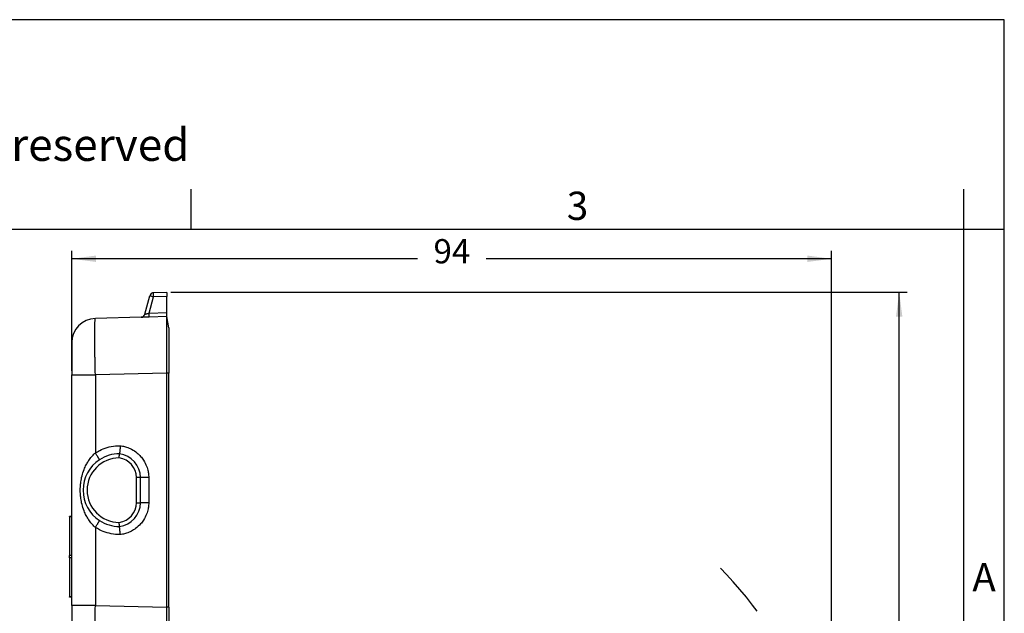
# Model space of a CAD drawing. Units: millimetres. Extents: x -752 to -455, y -121 to 89.
# Drawn here: x -577 to -455, y 16 to 89 of the extents above; entities that cross this region are included whole.
import ezdxf

# ---------------------------------------------------------------- set-up
doc = ezdxf.new("R2010")
doc.units = ezdxf.units.MM
doc.linetypes.add('DASHED', pattern=[15, 7, -8])
doc.layers.add('1', color=7, linetype='Continuous')
doc.styles.add('CONVERTER_12', font='ARIAL.TTF', dxfattribs={"width": 1.2})
doc.styles.add('CONVERTER_13', font='simplex.shx', dxfattribs={"width": 0.95})
doc.dimstyles.new('ME10_DIM_12', dxfattribs={"dimtxt": 3, "dimasz": 3, "dimexe": 1, "dimexo": 0.5, "dimgap": 2, "dimtad": 0, "dimtih": 1, "dimtoh": 1, "dimdsep": 46, "dimtxsty": 'CONVERTER_13', "dimsah": 1, "dimcen": 0.09, "dimclrd": 2, "dimclre": 2, "dimclrt": 4, "dimadec": 0, "dimazin": 0, "dimtfac": 1, "dimtdec": 4, "dimtix": 1, "dimtmove": 0, "dimatfit": 3, "dimfxl": 1, "dimtolj": 1, "dimtzin": 0, "dimarcsym": 0})
doc.dimstyles.new('ME10_DIM_13', dxfattribs={"dimtxt": 3, "dimasz": 3, "dimexe": 1, "dimexo": 0.5, "dimgap": 2, "dimtad": 0, "dimdsep": 46, "dimtxsty": 'CONVERTER_13', "dimsah": 1, "dimcen": 0.09, "dimclrd": 2, "dimclre": 2, "dimclrt": 4, "dimadec": 0, "dimazin": 0, "dimtfac": 1, "dimtdec": 4, "dimtix": 1, "dimtmove": 0, "dimatfit": 3, "dimfxl": 1, "dimtolj": 1, "dimtzin": 0, "dimarcsym": 0})

# ---------------------------------------------------------------- blocks, each defined once
blk = doc.blocks.new('_formato_A4', base_point=(-444.95, -120.63))
at = {"layer": '1', "color": 7, "linetype": 'Continuous'}
for p, q in [((-454.89, 89.37), (-751.89, 89.37)), ((-454.89, -120.63), (-454.89, 89.37)), ((-555.49, 63.37), (-555.49, 68.37)), ((-459.89, 63.37), (-459.89, 68.37)), ((-555.49, 63.37), (-651.29, 63.37)), ((-459.89, 63.37), (-555.49, 63.37)), ((-459.89, -115.63), (-459.89, 63.37)), ((-454.89, 63.37), (-459.89, 63.37))]:
    blk.add_line(p, q, dxfattribs=at)
at = {"layer": '1', "color": 7, "attachment_point": 5, "line_spacing_factor": 1.320528, "style": 'CONVERTER_12'}
for s, insert, char_height in [('Diritti riservati      All rights reserved', (-600.39, 73.37), 4), ('3', (-507.69, 65.87), 3.5), ('A', (-457.39, 19.87), 3.5)]:
    blk.add_mtext(s, dxfattribs=dict(at, insert=insert, char_height=char_height))
blk = doc.blocks.new('*D4')
at = {"layer": '1', "color": 2, "linetype": 'Continuous'}
for p, q in [((-558.01, 55.61), (-466.89, 55.61)), ((-467.89, -2.14), (-467.89, 55.61)), ((-467.89, -66.89), (-467.89, -9.14)), ((-494.47, -66.89), (-466.89, -66.89))]:
    blk.add_line(p, q, dxfattribs=at)
at = {"layer": '1', "color": 2}
for points in [[(-467.5, 52.61), (-468.29, 52.61), (-467.89, 55.61)], [(-468.29, -63.89), (-467.5, -63.89), (-467.89, -66.89)]]:
    blk.add_solid(points, dxfattribs=at)
at = {"layer": '1', "color": 4, "insert": (-471.04, -7.14), "char_height": 3, "attachment_point": 7, "rotation": 0.0001, "line_spacing_factor": 0.60024, "style": 'CONVERTER_13'}
blk.add_mtext('123', dxfattribs=at)
blk = doc.blocks.new('*D5')
at = {"layer": '1', "color": 2, "linetype": 'Continuous'}
for p, q in [((-570.27, 45.88), (-570.27, 60.76)), ((-527.51, 59.76), (-570.27, 59.76)), ((-476.25, 59.76), (-519.01, 59.76)), ((-476.25, -11.39), (-476.25, 60.76))]:
    blk.add_line(p, q, dxfattribs=at)
at = {"layer": '1', "color": 2}
for points in [[(-567.27, 60.16), (-567.27, 59.37), (-570.27, 59.76)], [(-479.25, 59.37), (-479.25, 60.16), (-476.25, 59.76)]]:
    blk.add_solid(points, dxfattribs=at)
at = {"layer": '1', "color": 4, "insert": (-525.51, 58.26), "char_height": 3, "attachment_point": 7, "rotation": 0.0001, "line_spacing_factor": 0.60024, "style": 'CONVERTER_13'}
blk.add_mtext('94', dxfattribs=at)

msp = doc.modelspace()

# ---------------------------------------------------------------- linework, layer by layer
at = {"color": 7, "linetype": 'Continuous'}
for p, q in [((-561.226, 52.892), (-560.609, 55.192)), ((-558.513, 55.605), (-560.139, 55.563)), ((-558.513, 55.605), (-558.513, 55.105)), ((-558.513, 53.105), (-558.513, 55.105)), ((-561.695, 52.522), (-567.345, 52.374)), ((-560.679, 52.549), (-561.695, 52.522)), ((-558.512, 52.605), (-560.679, 52.549)), ((-558.512, 52.605), (-558.513, 53.105)), ((-558.267, 51.212), (-558.512, 52.605)), ((-570.267, 49.375), (-570.267, 45.376)), ((-570.267, 27.857), (-570.267, 45.376)), ((-558.513, 16.616), (-558.513, 45.608)), ((-558.267, 16.61), (-558.267, 45.613)), ((-561.767, 29.558), (-561.767, 32.665)), ((-570.567, 27.813), (-570.567, 27.857)), ((-570.267, 27.857), (-570.567, 27.857)), ((-570.567, 27.813), (-570.567, 23.006)), ((-570.267, 27.813), (-570.267, 27.857)), ((-570.267, 23.006), (-570.267, 27.813)), ((-570.567, 22.717), (-570.567, 23.006)), ((-570.567, 22.717), (-570.567, 17.911)), ((-570.267, 22.717), (-570.267, 23.006)), ((-570.267, 17.911), (-570.267, 22.717)), ((-570.567, 17.867), (-570.567, 17.911)), ((-570.267, 17.867), (-570.567, 17.867)), ((-570.267, 17.867), (-570.267, 17.911)), ((-570.267, 16.847), (-570.267, 17.867)), ((-570.267, 16.847), (-570.267, 12.848))]:
    msp.add_line(p, q, dxfattribs=at)
at = {"color": 2, "linetype": 'Continuous'}
for p, q in [((-560.679, 53.048), (-560.139, 55.063)), ((-558.513, 55.105), (-560.139, 55.063)), ((-560.679, 53.048), (-558.513, 53.105)), ((-558.513, 45.608), (-567.345, 45.376)), ((-567.345, 45.376), (-567.345, 35.718)), ((-558.267, 45.613), (-558.513, 45.613)), ((-562.267, 29.561), (-562.267, 32.663)), ((-560.741, 32.665), (-560.741, 29.558)), ((-570.267, 27.813), (-570.567, 27.813)), ((-567.345, 26.505), (-567.345, 16.847)), ((-570.267, 23.006), (-570.567, 23.006)), ((-570.267, 22.717), (-570.567, 22.717)), ((-570.267, 17.911), (-570.567, 17.911)), ((-567.345, 16.847), (-558.513, 16.616)), ((-558.267, 16.61), (-558.513, 16.61))]:
    msp.add_line(p, q, dxfattribs=at)
at = {"color": 7, "linetype": 'Continuous'}
for centre, radius, start, end in [((-560.126, 55.063), 0.5, 91.5, 165), ((-561.708, 53.022), 0.5, 271.5, 345), ((-567.267, 49.375), 3, 91.5, 180), ((-564.367, 31.112), 4.5, 90, 123.11428), ((-564.767, 32.639), 3, 0.51128, 82.34005), ((-564.367, 31.112), 4.5, 123.11428, 236.88572), ((-564.767, 29.585), 3, 277.65995, 359.48872), ((-564.367, 31.112), 4.5, 236.88572, 270)]:
    msp.add_arc(centre, radius, start, end, dxfattribs=at)
at = {"color": 2, "linetype": 'Continuous'}
for centre, radius, start, end in [((-564.367, 31.112), 4, 90.48738, 269.51262), ((-564.767, 32.639), 2.5, 0.56008, 81.58499), ((-564.767, 29.585), 2.5, 278.41501, 359.43992)]:
    msp.add_arc(centre, radius, start, end, dxfattribs=at)
for points, knots in [([(-560.609, 55.192), (-560.535, 55.171), (-560.379, 55.127), (-560.222, 55.085), (-560.139, 55.063)], [0, 0, 0, 0, 0.23005141, 0.48737275, 0.48737275, 0.48737275, 0.48737275]), ([(-560.139, 55.063), (-560.14, 55.101), (-560.142, 55.174), (-560.144, 55.278), (-560.145, 55.37), (-560.145, 55.447), (-560.143, 55.505), (-560.144, 55.542), (-560.14, 55.558), (-560.139, 55.563)], [0, 0, 0, 0, 0.11452673, 0.21968535, 0.31247403, 0.38989217, 0.44894357, 0.48664941, 0.50018841, 0.50018841, 0.50018841, 0.50018841]), ([(-561.226, 52.892), (-561.217, 52.895), (-561.201, 52.9), (-561.183, 52.905), (-561.166, 52.91), (-561.143, 52.917), (-561.105, 52.928), (-561.062, 52.94), (-561.011, 52.955), (-560.953, 52.971), (-560.874, 52.994), (-560.781, 53.02), (-560.713, 53.039), (-560.679, 53.048)], [0, 0, 0, 0, 0.02797789, 0.04747645, 0.05772708, 0.08137586, 0.12017893, 0.17589255, 0.21617448, 0.27695853, 0.35864095, 0.46141257, 0.56820726, 0.56820726, 0.56820726, 0.56820726]), ([(-560.679, 52.549), (-560.679, 52.549), (-560.678, 52.551), (-560.676, 52.557), (-560.676, 52.569), (-560.674, 52.594), (-560.674, 52.636), (-560.674, 52.7), (-560.674, 52.778), (-560.675, 52.866), (-560.677, 52.957), (-560.678, 53.018), (-560.679, 53.048)], [0, 0, 0, 0, 0.00291201, 0.00582403, 0.01936547, 0.03556455, 0.08199525, 0.14690459, 0.22681131, 0.31630932, 0.40931528, 0.50026568, 0.50026568, 0.50026568, 0.50026568]), ([(-567.345, 45.376), (-567.351, 45.58), (-567.361, 45.984), (-567.375, 46.588), (-567.387, 47.182), (-567.397, 47.763), (-567.406, 48.325), (-567.413, 48.865), (-567.417, 49.378), (-567.42, 49.861), (-567.422, 50.31), (-567.421, 50.722), (-567.418, 51.092), (-567.413, 51.42), (-567.407, 51.701), (-567.398, 51.934), (-567.39, 52.118), (-567.374, 52.248), (-567.371, 52.333), (-567.351, 52.365), (-567.345, 52.374)], [0, 0, 0, 0, 0.6098069, 1.2149436, 1.8108116, 2.3928837, 2.9567375, 3.4980899, 4.0128286, 4.4970448, 4.9470629, 5.3594691, 5.7311382, 6.0592582, 6.3413549, 6.5753161, 6.759422, 6.8923985, 6.9735973, 7.004629, 7.004629, 7.004629, 7.004629]), ([(-570.267, 45.376), (-570.23, 45.376), (-570.156, 45.376), (-569.993, 45.376), (-569.746, 45.376), (-569.389, 45.376), (-568.953, 45.376), (-568.454, 45.376), (-567.911, 45.376), (-567.537, 45.376), (-567.345, 45.376)], [0, 0, 0, 0, 0.1104534, 0.2209069, 0.4893489, 0.8510942, 1.2926996, 1.7977534, 2.3474866, 2.9214692, 2.9214692, 2.9214692, 2.9214692]), ([(-567.345, 35.718), (-567.171, 35.824), (-566.714, 36.101), (-565.882, 36.421), (-565.016, 36.597), (-564.468, 36.608), (-564.274, 36.611)], [0, 0, 0, 0, 0.6116474, 1.5995891, 2.6602882, 3.24186, 3.24186, 3.24186, 3.24186]), ([(-564.274, 36.611), (-564.278, 36.551), (-564.286, 36.428), (-564.298, 36.265), (-564.309, 36.124), (-564.319, 36.011), (-564.327, 35.916), (-564.335, 35.838), (-564.341, 35.777), (-564.347, 35.726), (-564.352, 35.685), (-564.356, 35.653), (-564.36, 35.633), (-564.362, 35.623), (-564.363, 35.617), (-564.366, 35.614), (-564.367, 35.612), (-564.367, 35.612)], [0, 0, 0, 0, 0.1823771, 0.3690415, 0.4904154, 0.6050544, 0.7093882, 0.7789856, 0.8398921, 0.8915168, 0.9332709, 0.9651282, 0.9872811, 0.9945062, 0.9973714, 1.0039451, 1.0048842, 1.0048842, 1.0048842, 1.0048842]), ([(-564.274, 36.611), (-564.183, 36.598), (-563.923, 36.562), (-563.445, 36.439), (-562.818, 36.174), (-562.226, 35.777), (-561.737, 35.303), (-561.325, 34.761), (-561.006, 34.136), (-560.821, 33.499), (-560.751, 33.022), (-560.744, 32.762), (-560.741, 32.665)], [0, 0, 0, 0, 0.2765216, 0.7853766, 1.4759818, 2.3082162, 2.9095199, 3.5108945, 4.342996, 4.9996421, 5.4934826, 5.7822159, 5.7822159, 5.7822159, 5.7822159]), ([(-567.345, 26.505), (-567.376, 26.532), (-567.436, 26.587), (-567.632, 26.77), (-567.911, 27.078), (-568.225, 27.519), (-568.507, 28.007), (-568.781, 28.61), (-569.007, 29.317), (-569.148, 30.037), (-569.207, 30.626), (-569.221, 31.112), (-569.207, 31.598), (-569.148, 32.187), (-569.007, 32.907), (-568.781, 33.615), (-568.507, 34.217), (-568.225, 34.705), (-567.911, 35.146), (-567.632, 35.454), (-567.436, 35.636), (-567.376, 35.691), (-567.345, 35.718)], [0, 0, 0, 0, 0.122303, 0.2445361, 0.8055555, 1.3630338, 1.8655378, 2.4942986, 3.3462019, 4.0880785, 4.6912202, 5.1189196, 5.5466, 6.1496993, 6.8915131, 7.7433344, 8.3720848, 8.8746196, 9.4320511, 9.993023, 10.1149305, 10.2369085, 10.2369085, 10.2369085, 10.2369085]), ([(-566.825, 34.881), (-566.825, 34.881), (-566.825, 34.883), (-566.826, 34.885), (-566.828, 34.89), (-566.833, 34.901), (-566.843, 34.919), (-566.86, 34.951), (-566.888, 34.997), (-566.926, 35.059), (-566.972, 35.134), (-567.026, 35.22), (-567.085, 35.314), (-567.159, 35.431), (-567.246, 35.566), (-567.313, 35.668), (-567.345, 35.718)], [0, 0, 0, 0, 0.00055483, 0.00443867, 0.00861826, 0.01705188, 0.03869683, 0.06983712, 0.12643164, 0.19985244, 0.2887633, 0.3909111, 0.50329753, 0.62249565, 0.80632554, 0.98664998, 0.98664998, 0.98664998, 0.98664998]), ([(-564.401, 35.112), (-564.399, 35.144), (-564.394, 35.208), (-564.388, 35.298), (-564.382, 35.383), (-564.377, 35.455), (-564.373, 35.519), (-564.37, 35.562), (-564.368, 35.593), (-564.367, 35.605), (-564.367, 35.612)], [0, 0, 0, 0, 0.09708115, 0.1917522, 0.27183317, 0.35386386, 0.40798605, 0.46295554, 0.48212821, 0.50130088, 0.50130088, 0.50130088, 0.50130088]), ([(-561.767, 32.665), (-561.773, 32.665), (-561.786, 32.665), (-561.817, 32.665), (-561.86, 32.665), (-561.924, 32.665), (-561.995, 32.664), (-562.083, 32.664), (-562.173, 32.663), (-562.236, 32.663), (-562.267, 32.663)], [0, 0, 0, 0, 0.01911625, 0.03823251, 0.094119, 0.1470827, 0.22932249, 0.30900919, 0.40872886, 0.50000544, 0.50000544, 0.50000544, 0.50000544]), ([(-560.741, 32.665), (-560.804, 32.665), (-560.929, 32.665), (-561.116, 32.665), (-561.294, 32.665), (-561.455, 32.665), (-561.586, 32.665), (-561.674, 32.665), (-561.731, 32.665), (-561.755, 32.665), (-561.767, 32.665)], [0, 0, 0, 0, 0.1905881, 0.3751753, 0.5610902, 0.7239674, 0.8567919, 0.9538434, 0.9900102, 1.0261769, 1.0261769, 1.0261769, 1.0261769]), ([(-560.741, 29.558), (-560.744, 29.462), (-560.751, 29.201), (-560.821, 28.725), (-561.006, 28.088), (-561.325, 27.462), (-561.784, 26.859), (-562.288, 26.398), (-562.889, 26.019), (-563.445, 25.785), (-563.923, 25.661), (-564.183, 25.625), (-564.274, 25.612)], [0, 0, 0, 0, 0.2887094, 0.7825016, 1.4390842, 2.2713788, 2.8728187, 3.7048954, 4.3061275, 4.9967813, 5.5056723, 5.782216, 5.782216, 5.782216, 5.782216]), ([(-562.267, 29.561), (-562.236, 29.56), (-562.173, 29.56), (-562.082, 29.56), (-561.995, 29.559), (-561.923, 29.559), (-561.86, 29.559), (-561.817, 29.558), (-561.786, 29.558), (-561.773, 29.558), (-561.767, 29.558)], [0, 0, 0, 0, 0.09127408, 0.19099625, 0.27136817, 0.35292274, 0.405913, 0.46177294, 0.48088919, 0.50000544, 0.50000544, 0.50000544, 0.50000544]), ([(-560.741, 29.558), (-560.804, 29.558), (-560.929, 29.558), (-561.116, 29.558), (-561.294, 29.558), (-561.455, 29.558), (-561.586, 29.558), (-561.674, 29.558), (-561.731, 29.558), (-561.755, 29.558), (-561.767, 29.558)], [0, 0, 0, 0, 0.1905881, 0.3751753, 0.5610902, 0.7239674, 0.8567919, 0.9538434, 0.9900102, 1.0261769, 1.0261769, 1.0261769, 1.0261769]), ([(-567.345, 26.505), (-567.313, 26.555), (-567.246, 26.657), (-567.159, 26.793), (-567.085, 26.91), (-567.026, 27.004), (-566.972, 27.089), (-566.926, 27.164), (-566.888, 27.227), (-566.86, 27.273), (-566.843, 27.305), (-566.833, 27.322), (-566.829, 27.332), (-566.826, 27.337), (-566.826, 27.34), (-566.825, 27.342), (-566.825, 27.343)], [0, 0, 0, 0, 0.18032444, 0.36415433, 0.48335245, 0.59573888, 0.69788668, 0.78679754, 0.86021834, 0.91681286, 0.94795315, 0.9695981, 0.97664899, 0.97944273, 0.98572348, 0.98662073, 0.98662073, 0.98662073, 0.98662073]), ([(-564.367, 26.612), (-564.367, 26.618), (-564.368, 26.631), (-564.37, 26.662), (-564.373, 26.705), (-564.377, 26.768), (-564.382, 26.84), (-564.388, 26.925), (-564.394, 27.016), (-564.399, 27.08), (-564.401, 27.112)], [0, 0, 0, 0, 0.01917267, 0.03834534, 0.09331483, 0.14743702, 0.22946771, 0.30954868, 0.40421974, 0.50130088, 0.50130088, 0.50130088, 0.50130088]), ([(-564.274, 25.612), (-564.468, 25.616), (-565.016, 25.627), (-565.882, 25.802), (-566.715, 26.123), (-567.171, 26.399), (-567.345, 26.505)], [0, 0, 0, 0, 0.5815719, 1.642271, 2.6309943, 3.2418578, 3.2418578, 3.2418578, 3.2418578]), ([(-564.274, 25.612), (-564.278, 25.673), (-564.286, 25.796), (-564.298, 25.959), (-564.309, 26.099), (-564.319, 26.212), (-564.327, 26.308), (-564.335, 26.386), (-564.341, 26.446), (-564.347, 26.497), (-564.352, 26.539), (-564.356, 26.57), (-564.36, 26.591), (-564.362, 26.601), (-564.363, 26.606), (-564.366, 26.609), (-564.367, 26.611), (-564.367, 26.612)], [0, 0, 0, 0, 0.1823771, 0.3690417, 0.4904157, 0.6050546, 0.7093884, 0.7789857, 0.8398919, 0.8915165, 0.9332702, 0.9651272, 0.9872798, 0.9945047, 0.9973699, 1.0039432, 1.0048822, 1.0048822, 1.0048822, 1.0048822]), ([(-567.345, 16.847), (-567.537, 16.847), (-567.911, 16.847), (-568.402, 16.847), (-568.794, 16.847), (-569.11, 16.847), (-569.422, 16.847), (-569.738, 16.847), (-569.985, 16.847), (-570.156, 16.847), (-570.23, 16.847), (-570.267, 16.847)], [0, 0, 0, 0, 0.5739825, 1.1237158, 1.4709231, 1.7524764, 2.0703749, 2.4063531, 2.7005623, 2.8110157, 2.9214692, 2.9214692, 2.9214692, 2.9214692]), ([(-567.345, 9.849), (-567.351, 9.858), (-567.371, 9.89), (-567.374, 9.975), (-567.39, 10.105), (-567.398, 10.29), (-567.407, 10.522), (-567.413, 10.804), (-567.418, 11.131), (-567.421, 11.502), (-567.422, 11.913), (-567.42, 12.362), (-567.417, 12.845), (-567.413, 13.359), (-567.406, 13.898), (-567.397, 14.461), (-567.387, 15.041), (-567.375, 15.636), (-567.361, 16.239), (-567.351, 16.644), (-567.345, 16.847)], [0, 0, 0, 0, 0.0310317, 0.1122304, 0.245207, 0.4293129, 0.6632741, 0.9453708, 1.2734908, 1.6451599, 2.0575661, 2.5075842, 2.9918003, 3.5065391, 4.0478914, 4.6117453, 5.1938173, 5.7896854, 6.394822, 7.004629, 7.004629, 7.004629, 7.004629])]:
    msp.add_open_spline(points, degree=3, knots=knots, dxfattribs=at)
at = {"color": 7, "linetype": 'Continuous'}
for points, knots in [([(-558.513, 45.613), (-558.513, 46.073), (-558.512, 46.964), (-558.512, 48.255), (-558.512, 49.443), (-558.512, 50.478), (-558.512, 51.34), (-558.512, 51.948), (-558.512, 52.352), (-558.512, 52.53), (-558.512, 52.605)], [0, 0, 0, 0, 1.3793468, 2.6733139, 3.8736167, 4.9425017, 5.7790611, 6.4588274, 6.7671704, 6.9914275, 6.9914275, 6.9914275, 6.9914275]), ([(-558.267, 51.212), (-558.267, 51.141), (-558.267, 50.999), (-558.267, 50.684), (-558.267, 50.209), (-558.267, 49.521), (-558.267, 48.684), (-558.267, 47.728), (-558.267, 46.691), (-558.267, 45.977), (-558.267, 45.613)], [0, 0, 0, 0, 0.2130354, 0.4260708, 0.9433753, 1.639606, 2.4880096, 3.4559586, 4.5062795, 5.5985608, 5.5985608, 5.5985608, 5.5985608]), ([(-558.513, 9.618), (-558.513, 9.693), (-558.512, 9.871), (-558.512, 10.275), (-558.512, 10.883), (-558.512, 11.745), (-558.512, 12.78), (-558.512, 13.968), (-558.512, 15.259), (-558.513, 16.151), (-558.513, 16.61)], [0, 0, 0, 0, 0.2254309, 0.5327868, 1.2132663, 2.0488724, 3.1186266, 4.3175791, 5.6128908, 6.9921243, 6.9921243, 6.9921243, 6.9921243]), ([(-558.267, 16.61), (-558.267, 16.246), (-558.267, 15.532), (-558.267, 14.495), (-558.267, 13.54), (-558.267, 12.702), (-558.267, 12.015), (-558.267, 11.539), (-558.267, 11.225), (-558.267, 11.083), (-558.267, 11.012)], [0, 0, 0, 0, 1.0922813, 2.1426021, 3.1105512, 3.9589547, 4.6551855, 5.1724899, 5.3855253, 5.5985608, 5.5985608, 5.5985608, 5.5985608])]:
    msp.add_open_spline(points, degree=3, knots=knots, dxfattribs=at)
for points in [[(-558.513, 45.608), (-558.513, 45.609), (-558.513, 45.61), (-558.513, 45.612), (-558.513, 45.613)], [(-558.513, 16.61), (-558.513, 16.611), (-558.513, 16.613), (-558.513, 16.615), (-558.513, 16.616)]]:
    msp.add_open_spline(points, degree=3, dxfattribs=at)
at = {"layer": '1', "color": 2, "linetype": 'DASHED'}
msp.add_arc((-523.469, -11.888), 47.22, 0, 48.14496, dxfattribs=at)

# ---------------------------------------------------------------- block references
at = {"layer": '1'}
msp.add_blockref('_formato_A4', (-444.953, -120.632), dxfattribs=at)

# ---------------------------------------------------------------- dimensions: what is measured, and where the dimension line sits
dim = msp.add_linear_dim(base=(-476.249, 59.762), p1=(-570.267, 45.376), p2=(-476.249, -11.888), text='94', dimstyle='ME10_DIM_13', dxfattribs=at)
dim.commit()
dim.dimension.update_dxf_attribs({"geometry": '*D5', "text_midpoint": (-523.258, 59.762), "text_rotation": 0.00014})
dim = msp.add_linear_dim(base=(-467.893, -66.888), p1=(-558.513, 55.605), p2=(-494.969, -66.888), angle=90, text='123', dimstyle='ME10_DIM_12', dxfattribs=at)
dim.commit()
dim.dimension.update_dxf_attribs({"geometry": '*D4', "text_midpoint": (-467.893, -5.641), "text_rotation": 0.00014})

doc.saveas('drawing.dxf')
